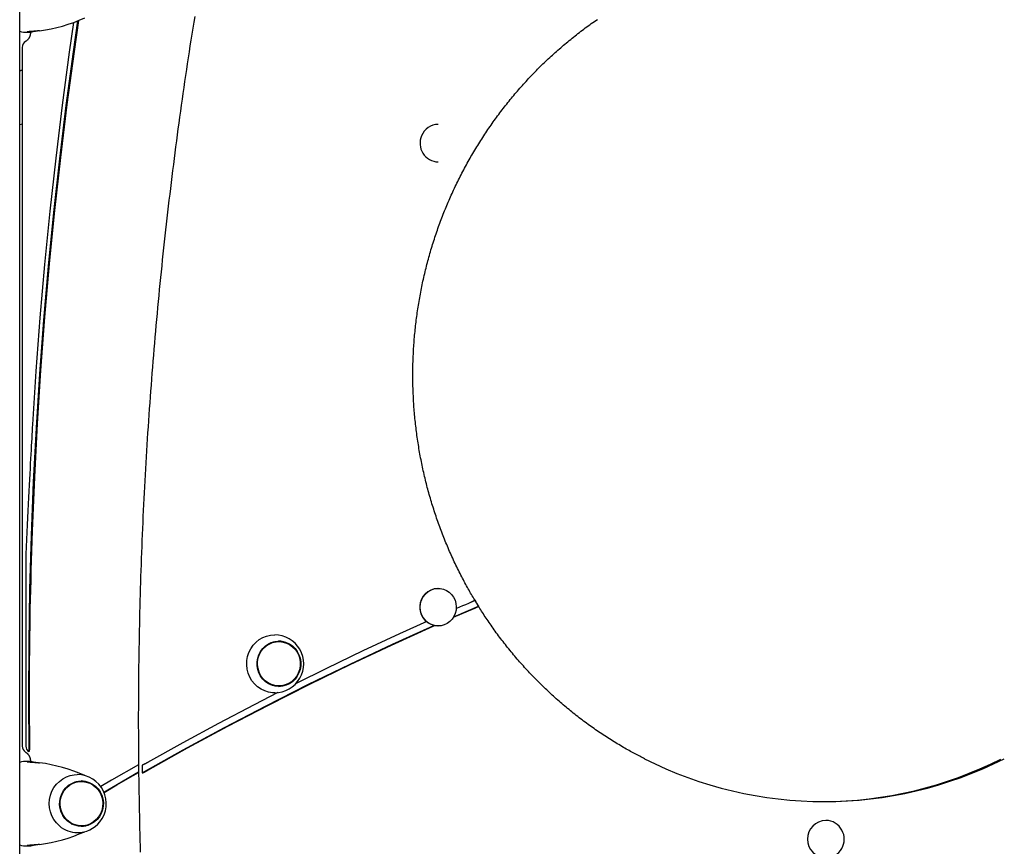
# Model space of a CAD drawing. Extents: x -4909 to 13244, y -1967 to 2480.
# Drawn here: x -1232 to -655, y 689 to 1173 of the extents above; entities that cross this region are included whole.
import ezdxf

# ---------------------------------------------------------------- set-up
doc = ezdxf.new("R2010")
doc.units = 0

msp = doc.modelspace()

# ---------------------------------------------------------------- linework, layer by layer
at = {"color": 7, "linetype": 'Continuous'}
for p, q in [((-1232.27, -1151.38), (-1232.27, 1706.48)), ((-1229.32, 1165.88), (-1226.43, 1165.88)), ((-1225.01, 1166.03), (-1227.91, 1166.03)), ((-1225.99, 1165.89), (-1225.99, 1165.62)), ((-1230.82, 1156.96), (-1230.82, 747.28)), ((-1230.82, 1111.96), (-1232.27, 1111.5)), ((-986.72, 1111.79), (-986.85, 1111.79)), ((-986.85, 1089.79), (-986.72, 1089.79)), ((-1228.62, 859.85), (-1228.62, 747.28)), ((-986.72, 839.79), (-986.85, 839.79)), ((-977.77, 822.87), (-965.21, 828.29)), ((-977.59, 823.18), (-963.16, 829.38)), ((-986.85, 817.79), (-986.72, 817.79)), ((-1080.19, 808.59), (-1080.84, 808.59)), ((-1080.84, 782.59), (-1080.19, 782.59)), ((-1226.69, 744.12), (-1226.52, 744.71)), ((-1226.43, 738.36), (-1229.32, 738.36)), ((-1225.01, 738.21), (-1227.91, 738.21)), ((-1225.99, 738.62), (-1225.99, 738.34)), ((-1196.01, 726.62), (-1196.66, 726.62)), ((-1196.66, 700.62), (-1196.01, 700.62)), ((-759.19, 703.79), (-759.32, 703.79)), ((-1229.32, 688.88), (-1226.43, 688.88)), ((-1225.01, 689.03), (-1227.91, 689.03)), ((-1225.99, 688.89), (-1225.99, 688.62))]:
    msp.add_line(p, q, dxfattribs=at)
for points in [[(-1224.75, 873.63), (-1223.47, 904.96), (-1221.83, 936.28), (-1219.82, 967.57), (-1217.45, 998.84), (-1214.72, 1030.08), (-1211.62, 1061.28), (-1208.16, 1092.44), (-1204.34, 1123.55), (-1200.16, 1154.61), (-1197.55, 1172.72)], [(-1129.61, 1175.1), (-1130.16, 1171.64), (-1130.72, 1168.17), (-1131.26, 1164.7), (-1131.81, 1161.24), (-1132.35, 1157.77), (-1132.88, 1154.3), (-1133.41, 1150.83), (-1133.93, 1147.36), (-1134.45, 1143.89), (-1134.97, 1140.42), (-1135.48, 1136.94), (-1135.98, 1133.47), (-1136.48, 1129.99), (-1136.98, 1126.52), (-1137.47, 1123.04), (-1137.96, 1119.57), (-1138.44, 1116.09), (-1138.92, 1112.61), (-1139.39, 1109.13), (-1139.86, 1105.65), (-1140.32, 1102.17), (-1140.78, 1098.69), (-1141.23, 1095.21), (-1141.68, 1091.73), (-1142.12, 1088.25), (-1142.56, 1084.77), (-1143, 1081.28), (-1143.43, 1077.8), (-1143.85, 1074.31), (-1144.27, 1070.83), (-1144.69, 1067.34), (-1145.1, 1063.85), (-1145.51, 1060.37), (-1145.91, 1056.88), (-1146.3, 1053.39), (-1146.7, 1049.9), (-1147.08, 1046.41), (-1147.47, 1042.92), (-1147.84, 1039.43), (-1148.22, 1035.94), (-1148.59, 1032.44), (-1148.95, 1028.95), (-1149.31, 1025.46), (-1149.66, 1021.97), (-1150.01, 1018.47), (-1150.36, 1014.98), (-1150.7, 1011.48), (-1151.03, 1007.99), (-1151.36, 1004.49), (-1151.69, 1000.99), (-1152.01, 997.5), (-1152.32, 994), (-1152.64, 990.5), (-1152.94, 987), (-1153.24, 983.5), (-1153.54, 980.01), (-1153.83, 976.51), (-1154.12, 973.01), (-1154.4, 969.5), (-1154.68, 966), (-1154.96, 962.5), (-1155.22, 959), (-1155.49, 955.5), (-1155.75, 952), (-1156, 948.49), (-1156.25, 944.99), (-1156.5, 941.49), (-1156.74, 937.98), (-1156.97, 934.48), (-1157.2, 930.97), (-1157.43, 927.47), (-1157.65, 923.96), (-1157.87, 920.46), (-1158.08, 916.95), (-1158.28, 913.45), (-1158.49, 909.94), (-1158.68, 906.43), (-1158.88, 902.93), (-1159.06, 899.42), (-1159.25, 895.91), (-1159.42, 892.4), (-1159.6, 888.89), (-1159.77, 885.39), (-1159.93, 881.88), (-1160.09, 878.37), (-1160.24, 874.86), (-1160.39, 871.35), (-1160.54, 867.84), (-1160.68, 864.33), (-1160.81, 860.82), (-1160.95, 857.31), (-1161.07, 853.8), (-1161.19, 850.29), (-1161.31, 846.78), (-1161.42, 843.27), (-1161.53, 839.76), (-1161.63, 836.25), (-1161.73, 832.73), (-1161.82, 829.22), (-1161.91, 825.71), (-1161.99, 822.2), (-1162.07, 818.69), (-1162.14, 815.18), (-1162.21, 811.66), (-1162.27, 808.15), (-1162.33, 804.64), (-1162.39, 801.13), (-1162.44, 797.61), (-1162.48, 794.1), (-1162.52, 790.59), (-1162.56, 787.08), (-1162.59, 783.56), (-1162.61, 780.05), (-1162.63, 776.54), (-1162.65, 773.03), (-1162.66, 769.51), (-1162.67, 766), (-1162.67, 762.49), (-1162.67, 758.98), (-1162.66, 755.46), (-1162.65, 751.95), (-1162.63, 748.44), (-1162.61, 744.92), (-1162.58, 741.41), (-1162.55, 737.9), (-1162.51, 734.39), (-1162.47, 730.87), (-1162.43, 727.36), (-1162.38, 723.85), (-1162.32, 720.34), (-1162.26, 716.83), (-1162.2, 713.31), (-1162.13, 709.8), (-1162.05, 706.29), (-1161.97, 702.78), (-1161.89, 699.27), (-1161.8, 695.75), (-1161.71, 692.24), (-1161.61, 688.73), (-1161.51, 685.22)], [(-965.32, 833.03), (-965.8, 833.82), (-966.27, 834.61), (-966.74, 835.41), (-967.21, 836.21), (-967.69, 837.02), (-968.16, 837.84), (-968.63, 838.67), (-969.11, 839.5), (-969.59, 840.35), (-970.06, 841.21), (-970.54, 842.09), (-971.02, 842.97), (-971.5, 843.87), (-971.98, 844.78), (-972.46, 845.71), (-972.95, 846.64), (-973.43, 847.59), (-973.92, 848.54), (-974.41, 849.51), (-974.89, 850.48), (-975.38, 851.46), (-975.86, 852.45), (-976.34, 853.44), (-976.82, 854.44), (-977.29, 855.44), (-977.75, 856.44), (-978.22, 857.44), (-978.68, 858.44), (-979.13, 859.45), (-979.58, 860.46), (-980.02, 861.47), (-980.47, 862.48), (-980.9, 863.49), (-981.33, 864.51), (-981.76, 865.53), (-982.19, 866.55), (-982.61, 867.57), (-983.02, 868.59), (-983.43, 869.62), (-983.84, 870.65), (-984.24, 871.68), (-984.64, 872.71), (-985.03, 873.74), (-985.42, 874.78), (-985.8, 875.82), (-986.18, 876.86), (-986.56, 877.9), (-986.93, 878.94), (-987.29, 879.98), (-987.65, 881.03), (-988.01, 882.08), (-988.36, 883.12), (-988.71, 884.17), (-989.05, 885.23), (-989.39, 886.28), (-989.73, 887.34), (-990.06, 888.39), (-990.38, 889.45), (-990.7, 890.51), (-991.02, 891.57), (-991.33, 892.63), (-991.64, 893.7), (-991.94, 894.76), (-992.24, 895.83), (-992.53, 896.9), (-992.82, 897.97), (-993.11, 899.04), (-993.39, 900.11), (-993.66, 901.19), (-993.93, 902.26), (-994.2, 903.34), (-994.46, 904.41), (-994.72, 905.49), (-994.97, 906.57), (-995.22, 907.65), (-995.46, 908.73), (-995.7, 909.82), (-995.93, 910.9), (-996.16, 911.99), (-996.38, 913.07), (-996.6, 914.16), (-996.82, 915.25), (-997.03, 916.34), (-997.23, 917.43), (-997.43, 918.52), (-997.63, 919.61), (-997.82, 920.7), (-998.01, 921.8), (-998.19, 922.89), (-998.37, 923.99), (-998.54, 925.08), (-998.71, 926.18), (-998.87, 927.28), (-999.03, 928.38), (-999.18, 929.47), (-999.33, 930.57), (-999.48, 931.68), (-999.62, 932.78), (-999.75, 933.88), (-999.88, 934.98), (-1000.01, 936.08), (-1000.13, 937.19), (-1000.25, 938.29), (-1000.36, 939.4), (-1000.46, 940.5), (-1000.57, 941.61), (-1000.66, 942.71), (-1000.75, 943.82), (-1000.84, 944.93), (-1000.93, 946.03), (-1001, 947.14), (-1001.08, 948.25), (-1001.15, 949.36), (-1001.21, 950.47), (-1001.27, 951.58), (-1001.32, 952.69), (-1001.37, 953.79), (-1001.42, 954.9), (-1001.46, 956.01), (-1001.49, 957.12), (-1001.52, 958.23), (-1001.55, 959.34), (-1001.57, 960.46), (-1001.59, 961.57), (-1001.6, 962.68), (-1001.6, 963.79), (-1001.61, 964.9), (-1001.6, 966.01), (-1001.6, 967.12), (-1001.58, 968.23), (-1001.57, 969.34), (-1001.54, 970.45), (-1001.52, 971.56), (-1001.49, 972.67), (-1001.45, 973.78), (-1001.41, 974.89), (-1001.36, 976), (-1001.31, 977.11), (-1001.26, 978.22), (-1001.2, 979.33), (-1001.13, 980.44), (-1001.06, 981.54), (-1000.99, 982.65), (-1000.91, 983.76), (-1000.83, 984.87), (-1000.74, 985.97), (-1000.64, 987.08), (-1000.55, 988.19), (-1000.44, 989.29), (-1000.34, 990.4), (-1000.22, 991.5), (-1000.11, 992.61), (-999.99, 993.71), (-999.86, 994.81), (-999.73, 995.91), (-999.59, 997.02), (-999.45, 998.12), (-999.31, 999.22), (-999.16, 1000.32), (-999, 1001.42), (-998.84, 1002.52), (-998.68, 1003.61), (-998.51, 1004.71), (-998.34, 1005.81), (-998.16, 1006.9), (-997.97, 1008), (-997.79, 1009.09), (-997.59, 1010.18), (-997.4, 1011.27), (-997.2, 1012.36), (-996.99, 1013.45), (-996.78, 1014.54), (-996.56, 1015.63), (-996.34, 1016.72), (-996.12, 1017.8), (-995.89, 1018.89), (-995.65, 1019.97), (-995.41, 1021.05), (-995.17, 1022.14), (-994.92, 1023.22), (-994.67, 1024.3), (-994.41, 1025.37), (-994.15, 1026.45), (-993.88, 1027.53), (-993.61, 1028.6), (-993.33, 1029.67), (-993.05, 1030.75), (-992.77, 1031.82), (-992.48, 1032.89), (-992.18, 1033.95), (-991.89, 1035.02), (-991.58, 1036.09), (-991.27, 1037.15), (-990.96, 1038.21), (-990.64, 1039.27), (-990.32, 1040.33), (-990, 1041.39), (-989.67, 1042.45), (-989.33, 1043.5), (-988.99, 1044.56), (-988.65, 1045.61), (-988.3, 1046.66), (-987.94, 1047.71), (-987.59, 1048.75), (-987.22, 1049.8), (-986.86, 1050.84), (-986.48, 1051.88), (-986.11, 1052.92), (-985.73, 1053.96), (-985.34, 1055), (-984.96, 1056.03), (-984.56, 1057.07), (-984.16, 1058.1), (-983.76, 1059.13), (-983.35, 1060.16), (-982.94, 1061.18), (-982.53, 1062.21), (-982.11, 1063.23), (-981.68, 1064.25), (-981.25, 1065.27), (-980.82, 1066.28), (-980.38, 1067.3), (-979.94, 1068.31), (-979.5, 1069.32), (-979.04, 1070.33), (-978.59, 1071.33), (-978.13, 1072.33), (-977.67, 1073.34), (-977.2, 1074.34), (-976.73, 1075.33), (-976.25, 1076.33), (-975.77, 1077.32), (-975.29, 1078.31), (-974.8, 1079.3), (-974.3, 1080.29), (-973.81, 1081.27), (-973.3, 1082.25), (-972.8, 1083.23), (-972.29, 1084.21), (-971.77, 1085.18), (-971.26, 1086.15), (-970.73, 1087.12), (-970.21, 1088.09), (-969.67, 1089.06), (-969.14, 1090.02), (-968.6, 1090.98), (-968.06, 1091.94), (-967.51, 1092.89), (-966.96, 1093.84), (-966.4, 1094.79), (-965.84, 1095.74), (-965.28, 1096.69), (-964.71, 1097.63), (-964.14, 1098.57), (-963.56, 1099.51), (-962.98, 1100.44), (-962.4, 1101.37), (-961.81, 1102.3), (-961.22, 1103.23), (-960.62, 1104.15), (-960.02, 1105.07), (-959.42, 1105.99), (-958.81, 1106.9), (-958.2, 1107.82), (-957.59, 1108.73), (-956.97, 1109.63), (-956.34, 1110.54), (-955.72, 1111.44), (-955.09, 1112.34), (-954.45, 1113.23), (-953.81, 1114.12), (-953.17, 1115.01), (-952.52, 1115.9), (-951.87, 1116.78), (-951.22, 1117.66), (-950.56, 1118.54), (-949.9, 1119.41), (-949.24, 1120.28), (-948.57, 1121.15), (-947.89, 1122.02), (-947.22, 1122.88), (-946.54, 1123.74), (-945.85, 1124.59), (-945.17, 1125.45), (-944.48, 1126.3), (-943.78, 1127.14), (-943.08, 1127.99), (-942.38, 1128.83), (-941.68, 1129.66), (-940.97, 1130.5), (-940.25, 1131.33), (-939.54, 1132.15), (-938.82, 1132.98), (-938.1, 1133.8), (-937.37, 1134.61), (-936.64, 1135.43), (-935.91, 1136.24), (-935.17, 1137.04), (-934.43, 1137.85), (-933.68, 1138.65), (-932.94, 1139.44), (-932.18, 1140.24), (-931.43, 1141.02), (-930.67, 1141.81), (-929.91, 1142.59), (-929.15, 1143.37), (-928.38, 1144.15), (-927.61, 1144.92), (-926.83, 1145.69), (-926.06, 1146.45), (-925.28, 1147.21), (-924.49, 1147.97), (-923.7, 1148.73), (-922.91, 1149.48), (-922.12, 1150.22), (-921.32, 1150.97), (-920.52, 1151.71), (-919.72, 1152.44), (-918.91, 1153.17), (-918.1, 1153.9), (-917.29, 1154.63), (-916.47, 1155.35), (-915.66, 1156.06), (-914.83, 1156.78), (-914.01, 1157.49), (-913.18, 1158.19), (-912.35, 1158.9), (-911.52, 1159.59), (-910.68, 1160.29), (-909.84, 1160.98), (-909, 1161.66), (-908.15, 1162.35), (-907.3, 1163.03), (-906.45, 1163.7), (-905.59, 1164.37), (-904.74, 1165.04), (-903.88, 1165.7), (-903.01, 1166.36), (-902.15, 1167.02), (-901.28, 1167.67), (-900.41, 1168.31), (-899.53, 1168.96), (-898.65, 1169.6), (-897.77, 1170.23), (-896.89, 1170.86), (-896.01, 1171.49), (-895.12, 1172.11), (-894.23, 1172.73), (-893.33, 1173.34)], [(-1226.69, 744.12), (-1226.92, 775.78), (-1226.77, 807.43), (-1226.26, 839.08), (-1225.37, 870.72), (-1224.11, 902.35), (-1222.48, 933.96), (-1220.48, 965.54), (-1218.11, 997.1), (-1215.37, 1028.63), (-1212.26, 1060.12), (-1208.78, 1091.57), (-1204.93, 1122.97), (-1200.72, 1154.32), (-1198.1, 1172.5)], [(-1200.66, 1171.53), (-1203.16, 1154.13), (-1207.32, 1123.09), (-1211.13, 1091.99), (-1214.58, 1060.86), (-1217.67, 1029.68), (-1220.39, 998.46), (-1222.75, 967.22), (-1224.75, 935.95)], [(-1225.99, 1165.62), (-1226, 1165.51), (-1226, 1165.41), (-1226, 1165.3), (-1226.01, 1165.2), (-1226.01, 1165.09), (-1226.02, 1164.98), (-1226.03, 1164.86), (-1226.05, 1164.75), (-1226.07, 1164.62), (-1226.09, 1164.5), (-1226.11, 1164.37), (-1226.14, 1164.24), (-1226.17, 1164.1), (-1226.21, 1163.97), (-1226.25, 1163.82), (-1226.29, 1163.68), (-1226.34, 1163.54), (-1226.4, 1163.39), (-1226.46, 1163.24), (-1226.52, 1163.09), (-1226.59, 1162.94), (-1226.66, 1162.79), (-1226.74, 1162.64), (-1226.82, 1162.5), (-1226.9, 1162.36), (-1226.99, 1162.22), (-1227.08, 1162.08), (-1227.17, 1161.95), (-1227.27, 1161.82), (-1227.36, 1161.7), (-1227.46, 1161.58), (-1227.56, 1161.47), (-1227.65, 1161.36), (-1227.75, 1161.27), (-1227.84, 1161.17), (-1227.93, 1161.09), (-1228.02, 1161.01), (-1228.11, 1160.93), (-1228.2, 1160.86), (-1228.28, 1160.79), (-1228.36, 1160.73), (-1228.44, 1160.68), (-1228.51, 1160.62), (-1228.59, 1160.57), (-1228.66, 1160.53), (-1228.73, 1160.48), (-1228.8, 1160.44), (-1228.87, 1160.39)], [(-1220.56, 1166.67), (-1220.85, 1166.64), (-1221.15, 1166.61), (-1221.44, 1166.59), (-1221.73, 1166.56), (-1222.02, 1166.53), (-1222.31, 1166.51), (-1222.6, 1166.48), (-1222.89, 1166.46), (-1223.18, 1166.44), (-1223.47, 1166.41), (-1223.75, 1166.39), (-1224.03, 1166.37), (-1224.31, 1166.35), (-1224.58, 1166.33), (-1224.85, 1166.3), (-1225.11, 1166.28), (-1225.36, 1166.26), (-1225.61, 1166.25), (-1225.85, 1166.23), (-1226.08, 1166.21), (-1226.29, 1166.19), (-1226.5, 1166.17), (-1226.69, 1166.16), (-1226.87, 1166.14), (-1227.03, 1166.12), (-1227.18, 1166.11), (-1227.32, 1166.1), (-1227.45, 1166.08), (-1227.57, 1166.07), (-1227.69, 1166.05), (-1227.8, 1166.04), (-1227.91, 1166.03)], [(-1222.32, 1166.49), (-1222.38, 1166.48), (-1222.45, 1166.47), (-1222.51, 1166.46), (-1222.58, 1166.45), (-1222.65, 1166.43), (-1222.72, 1166.42), (-1222.8, 1166.41), (-1222.88, 1166.4), (-1222.96, 1166.38), (-1223.05, 1166.37), (-1223.15, 1166.35), (-1223.24, 1166.34), (-1223.35, 1166.32), (-1223.45, 1166.31), (-1223.55, 1166.29), (-1223.66, 1166.28), (-1223.77, 1166.26), (-1223.88, 1166.24), (-1223.99, 1166.23), (-1224.1, 1166.21), (-1224.21, 1166.19), (-1224.31, 1166.17), (-1224.4, 1166.16), (-1224.49, 1166.14), (-1224.57, 1166.12), (-1224.65, 1166.11), (-1224.72, 1166.1), (-1224.78, 1166.08), (-1224.84, 1166.07), (-1224.9, 1166.05), (-1224.96, 1166.04), (-1225.01, 1166.03)], [(-1230.82, 1143.54), (-1230.89, 1143.52), (-1230.97, 1143.5), (-1231.04, 1143.48), (-1231.11, 1143.46), (-1231.19, 1143.44), (-1231.27, 1143.42), (-1231.36, 1143.39), (-1231.45, 1143.37), (-1231.54, 1143.34), (-1231.63, 1143.31), (-1231.73, 1143.28), (-1231.84, 1143.24), (-1231.94, 1143.21), (-1232.05, 1143.18), (-1232.16, 1143.14), (-1232.27, 1143.11)], [(-1224.75, 935.95), (-1224.87, 933.95), (-1224.98, 931.93), (-1225.1, 929.87), (-1225.22, 927.76), (-1225.35, 925.58), (-1225.48, 923.31), (-1225.61, 920.92), (-1225.75, 918.41), (-1225.9, 915.75), (-1226.05, 912.95), (-1226.21, 909.99), (-1226.38, 906.9), (-1226.55, 903.65), (-1226.72, 900.26), (-1226.9, 896.72), (-1227.08, 893.04), (-1227.27, 889.21), (-1227.46, 885.26), (-1227.65, 881.19), (-1227.84, 877.03), (-1228.03, 872.8), (-1228.22, 868.52), (-1228.42, 864.19), (-1228.62, 859.85)], [(-1226.29, 747.28), (-1226.31, 748.97), (-1226.33, 750.68), (-1226.35, 752.44), (-1226.37, 754.28), (-1226.39, 756.22), (-1226.41, 758.29), (-1226.43, 760.51), (-1226.45, 762.91), (-1226.46, 765.51), (-1226.48, 768.31), (-1226.49, 771.31), (-1226.5, 774.52), (-1226.51, 777.93), (-1226.51, 781.54), (-1226.51, 785.35), (-1226.49, 789.37), (-1226.48, 793.59), (-1226.45, 798), (-1226.41, 802.6), (-1226.36, 807.36), (-1226.3, 812.29), (-1226.22, 817.36), (-1226.13, 822.57), (-1226.03, 827.91), (-1225.91, 833.37), (-1225.77, 838.93), (-1225.62, 844.58), (-1225.46, 850.3), (-1225.29, 856.08), (-1225.11, 861.91), (-1224.93, 867.76), (-1224.75, 873.63)], [(-965.25, 832.82), (-965.27, 832.8), (-965.29, 832.78), (-965.31, 832.75), (-965.34, 832.73), (-965.36, 832.71), (-965.4, 832.68), (-965.43, 832.66), (-965.47, 832.63), (-965.52, 832.6), (-965.57, 832.57), (-965.62, 832.53), (-965.68, 832.5), (-965.75, 832.46), (-965.82, 832.42), (-965.89, 832.39), (-965.96, 832.35), (-966.04, 832.31), (-966.12, 832.27), (-966.19, 832.23), (-966.27, 832.19), (-966.36, 832.15), (-966.44, 832.11), (-966.52, 832.07), (-966.61, 832.03), (-966.69, 831.99), (-966.78, 831.95), (-966.86, 831.91), (-966.95, 831.88), (-967.04, 831.84), (-967.12, 831.8), (-967.21, 831.76), (-967.3, 831.72)], [(-963.27, 829.66), (-963.4, 829.86), (-963.53, 830.06), (-963.66, 830.26), (-963.79, 830.47), (-963.92, 830.67), (-964.05, 830.88), (-964.18, 831.08), (-964.31, 831.29), (-964.44, 831.51), (-964.56, 831.72), (-964.69, 831.93), (-964.82, 832.15), (-964.94, 832.37), (-965.07, 832.59), (-965.2, 832.81), (-965.32, 833.03)], [(-967.3, 831.72), (-969.04, 830.98), (-970.77, 830.23), (-972.51, 829.49), (-974.25, 828.74), (-975.98, 827.99), (-976.15, 827.91)], [(-965.21, 828.29), (-965.14, 828.32), (-965.08, 828.35), (-965.01, 828.37), (-964.95, 828.4), (-964.88, 828.43), (-964.81, 828.46), (-964.74, 828.49), (-964.67, 828.52), (-964.6, 828.56), (-964.52, 828.59), (-964.45, 828.63), (-964.37, 828.66), (-964.29, 828.7), (-964.21, 828.74), (-964.13, 828.78), (-964.05, 828.82), (-963.98, 828.86), (-963.9, 828.9), (-963.83, 828.94), (-963.75, 828.97), (-963.68, 829.01), (-963.62, 829.05), (-963.56, 829.08), (-963.5, 829.11), (-963.45, 829.14), (-963.41, 829.17), (-963.37, 829.2), (-963.33, 829.22), (-963.3, 829.24), (-963.28, 829.26), (-963.25, 829.28), (-963.23, 829.3), (-963.22, 829.31), (-963.2, 829.32), (-963.19, 829.34), (-963.18, 829.35), (-963.18, 829.36), (-963.17, 829.37), (-963.16, 829.38), (-963.16, 829.38)], [(-865.62, 739.92), (-866.34, 740.28), (-867.06, 740.64), (-867.78, 741.01), (-868.51, 741.38), (-869.24, 741.75), (-869.99, 742.14), (-870.74, 742.53), (-871.5, 742.94), (-872.28, 743.35), (-873.07, 743.78), (-873.88, 744.22), (-874.69, 744.68), (-875.52, 745.14), (-876.36, 745.62), (-877.22, 746.12), (-878.09, 746.62), (-878.97, 747.13), (-879.86, 747.66), (-880.76, 748.2), (-881.67, 748.74), (-882.59, 749.3), (-883.5, 749.86), (-884.42, 750.43), (-885.34, 751), (-886.26, 751.58), (-887.17, 752.16), (-888.08, 752.74), (-888.99, 753.33), (-889.9, 753.93), (-890.8, 754.53), (-891.7, 755.13), (-892.6, 755.74), (-893.49, 756.35), (-894.39, 756.97), (-895.28, 757.58), (-896.17, 758.21), (-897.05, 758.84), (-897.93, 759.47), (-898.81, 760.1), (-899.69, 760.74), (-900.56, 761.39), (-901.43, 762.03), (-902.3, 762.69), (-903.17, 763.34), (-904.03, 764), (-904.89, 764.67), (-905.75, 765.33), (-906.6, 766.01), (-907.45, 766.68), (-908.3, 767.36), (-909.15, 768.04), (-909.99, 768.73), (-910.83, 769.42), (-911.67, 770.12), (-912.5, 770.82), (-913.33, 771.52), (-914.16, 772.23), (-914.98, 772.94), (-915.8, 773.65), (-916.62, 774.37), (-917.44, 775.09), (-918.25, 775.81), (-919.06, 776.54), (-919.87, 777.28), (-920.67, 778.01), (-921.47, 778.75), (-922.26, 779.5), (-923.06, 780.24), (-923.85, 781), (-924.63, 781.75), (-925.42, 782.51), (-926.2, 783.27), (-926.98, 784.04), (-927.75, 784.8), (-928.52, 785.58), (-929.29, 786.35), (-930.05, 787.13), (-930.81, 787.92), (-931.57, 788.7), (-932.32, 789.49), (-933.07, 790.29), (-933.82, 791.08), (-934.56, 791.89), (-935.3, 792.69), (-936.04, 793.5), (-936.77, 794.31), (-937.5, 795.12), (-938.23, 795.94), (-938.95, 796.76), (-939.67, 797.58), (-940.39, 798.41), (-941.1, 799.24), (-941.81, 800.08), (-942.51, 800.91), (-943.21, 801.75), (-943.91, 802.6), (-944.6, 803.44), (-945.29, 804.29), (-945.98, 805.15), (-946.66, 806), (-947.34, 806.86), (-948.02, 807.73), (-948.69, 808.59), (-949.36, 809.46), (-950.02, 810.33), (-950.68, 811.21), (-951.34, 812.08), (-951.99, 812.96), (-952.63, 813.83), (-953.26, 814.7), (-953.89, 815.57), (-954.51, 816.44), (-955.12, 817.3), (-955.73, 818.15), (-956.32, 819), (-956.9, 819.85), (-957.48, 820.69), (-958.04, 821.52), (-958.6, 822.35), (-959.15, 823.18), (-959.68, 824), (-960.21, 824.81), (-960.73, 825.63), (-961.25, 826.44), (-961.76, 827.24), (-962.27, 828.05), (-962.77, 828.86), (-963.27, 829.66)], [(-993.45, 820.31), (-1009.45, 813.09), (-1030.93, 803.13), (-1052.3, 792.89), (-1070.13, 784.09)], [(-1160.4, 731.63), (-1136.35, 745.1), (-1112.11, 758.23), (-1087.7, 770.99), (-1063.12, 783.4), (-1038.37, 795.44), (-1013.45, 807.12), (-989.22, 818.07)], [(-1157.17, 733.17), (-1133.75, 746.25), (-1110.15, 759), (-1086.38, 771.4), (-1062.46, 783.47), (-1038.37, 795.19), (-1014.13, 806.57), (-989.74, 817.61), (-988.87, 817.99)], [(-1082.65, 778.59), (-1083.85, 778.64), (-1086.22, 779), (-1088.51, 779.71), (-1090.68, 780.77), (-1092.68, 782.14), (-1094.47, 783.79), (-1096, 785.7), (-1097.25, 787.82), (-1098.19, 790.1), (-1098.79, 792.51), (-1099.06, 794.97), (-1098.97, 797.45), (-1098.53, 799.89), (-1097.76, 802.24), (-1096.66, 804.45), (-1095.27, 806.47), (-1093.6, 808.25), (-1091.71, 809.77), (-1089.62, 810.99), (-1087.38, 811.87), (-1085.04, 812.41), (-1082.65, 812.59)], [(-1080.85, 778.69), (-1094.65, 771.61), (-1115.64, 760.57), (-1136.5, 749.27), (-1157.22, 737.7)], [(-1226.52, 744.71), (-1226.51, 744.77), (-1226.5, 744.83), (-1226.48, 744.9), (-1226.47, 744.96), (-1226.46, 745.03), (-1226.44, 745.1), (-1226.43, 745.18), (-1226.42, 745.26), (-1226.4, 745.35), (-1226.39, 745.44), (-1226.38, 745.54), (-1226.36, 745.64), (-1226.35, 745.75), (-1226.34, 745.86), (-1226.33, 745.98), (-1226.32, 746.11), (-1226.31, 746.24), (-1226.31, 746.38), (-1226.3, 746.53), (-1226.3, 746.67), (-1226.3, 746.82), (-1226.3, 746.97), (-1226.29, 747.12), (-1226.29, 747.28)], [(-1228.87, 743.85), (-1228.79, 743.79), (-1228.71, 743.74), (-1228.62, 743.68), (-1228.54, 743.63), (-1228.45, 743.57), (-1228.37, 743.51), (-1228.28, 743.44), (-1228.19, 743.37), (-1228.1, 743.29), (-1228, 743.21), (-1227.91, 743.13), (-1227.82, 743.04), (-1227.72, 742.94), (-1227.62, 742.84), (-1227.53, 742.73), (-1227.43, 742.62), (-1227.33, 742.5), (-1227.24, 742.38), (-1227.14, 742.25), (-1227.05, 742.11), (-1226.96, 741.97), (-1226.87, 741.83), (-1226.79, 741.69), (-1226.71, 741.54), (-1226.63, 741.39), (-1226.56, 741.24), (-1226.49, 741.09), (-1226.43, 740.94), (-1226.37, 740.79), (-1226.32, 740.64), (-1226.27, 740.49), (-1226.23, 740.35), (-1226.19, 740.21), (-1226.15, 740.07), (-1226.13, 739.94), (-1226.1, 739.82), (-1226.08, 739.69), (-1226.06, 739.58), (-1226.04, 739.46), (-1226.03, 739.35), (-1226.02, 739.25), (-1226.01, 739.15), (-1226.01, 739.06), (-1226, 738.97), (-1226, 738.88), (-1226, 738.79), (-1225.99, 738.7), (-1225.99, 738.62)], [(-1227.91, 738.21), (-1227.8, 738.2), (-1227.69, 738.18), (-1227.57, 738.17), (-1227.45, 738.16), (-1227.32, 738.14), (-1227.18, 738.13), (-1227.03, 738.11), (-1226.87, 738.1), (-1226.69, 738.08), (-1226.5, 738.06), (-1226.29, 738.05), (-1226.08, 738.03), (-1225.85, 738.01), (-1225.61, 737.99), (-1225.36, 737.97), (-1225.11, 737.95), (-1224.85, 737.93), (-1224.58, 737.91), (-1224.31, 737.89), (-1224.03, 737.87), (-1223.75, 737.85), (-1223.47, 737.82), (-1223.18, 737.8), (-1222.89, 737.78), (-1222.6, 737.75), (-1222.31, 737.73), (-1222.02, 737.7), (-1221.73, 737.68), (-1221.44, 737.65), (-1221.15, 737.62), (-1220.85, 737.6), (-1220.56, 737.57)], [(-1225.01, 738.21), (-1224.96, 738.2), (-1224.9, 738.18), (-1224.84, 738.17), (-1224.78, 738.16), (-1224.72, 738.14), (-1224.65, 738.13), (-1224.57, 738.11), (-1224.49, 738.1), (-1224.4, 738.08), (-1224.31, 738.06), (-1224.21, 738.05), (-1224.1, 738.03), (-1223.99, 738.01), (-1223.88, 737.99), (-1223.77, 737.98), (-1223.66, 737.96), (-1223.55, 737.94), (-1223.45, 737.93), (-1223.34, 737.91), (-1223.24, 737.9), (-1223.15, 737.88), (-1223.05, 737.87), (-1222.96, 737.85), (-1222.88, 737.84), (-1222.8, 737.83), (-1222.72, 737.81), (-1222.65, 737.8), (-1222.58, 737.79), (-1222.51, 737.78), (-1222.44, 737.77), (-1222.38, 737.76), (-1222.31, 737.74)], [(-1162.55, 736.44), (-1178.44, 727.32), (-1184.75, 723.65)], [(-1157.22, 737.7), (-1157.29, 737.66), (-1157.36, 737.62), (-1157.43, 737.58), (-1157.51, 737.54), (-1157.58, 737.5), (-1157.66, 737.46), (-1157.74, 737.41), (-1157.83, 737.37), (-1157.92, 737.32), (-1158.02, 737.26), (-1158.12, 737.21), (-1158.23, 737.16), (-1158.33, 737.1), (-1158.45, 737.04), (-1158.56, 736.99), (-1158.68, 736.93), (-1158.8, 736.87), (-1158.93, 736.81), (-1159.05, 736.75), (-1159.18, 736.69), (-1159.3, 736.63), (-1159.43, 736.57), (-1159.55, 736.52), (-1159.66, 736.47), (-1159.77, 736.42), (-1159.88, 736.38), (-1159.98, 736.34), (-1160.08, 736.3), (-1160.17, 736.27), (-1160.27, 736.23), (-1160.36, 736.2), (-1160.45, 736.16)], [(-1160.45, 736.16), (-1160.45, 735.6), (-1160.44, 735.03), (-1160.44, 734.46), (-1160.43, 733.89), (-1160.42, 733.33), (-1160.42, 732.76), (-1160.41, 732.19), (-1160.4, 731.63)], [(-1208.98, 700.56), (-1210.71, 702.28), (-1212.17, 704.25), (-1213.34, 706.41), (-1214.2, 708.73), (-1214.72, 711.15), (-1214.89, 713.63), (-1214.72, 716.1), (-1214.19, 718.53), (-1213.34, 720.84), (-1212.16, 723.01), (-1210.7, 724.97), (-1208.97, 726.69), (-1207.02, 728.13), (-1204.89, 729.27), (-1202.62, 730.07), (-1200.26, 730.52), (-1198.47, 730.62)], [(-1182.9, 720.44), (-1178.24, 723.15), (-1162.52, 732.19)], [(-1182.8, 720.19), (-1175.21, 724.61), (-1165.6, 730.14), (-1162.52, 731.9)], [(-1160.4, 731.63), (-1160.32, 731.66), (-1160.24, 731.68), (-1160.16, 731.71), (-1160.08, 731.75), (-1159.99, 731.78), (-1159.91, 731.81), (-1159.82, 731.85), (-1159.73, 731.89), (-1159.63, 731.93), (-1159.53, 731.97), (-1159.43, 732.02), (-1159.32, 732.06), (-1159.21, 732.11), (-1159.1, 732.16), (-1158.99, 732.22), (-1158.88, 732.27), (-1158.77, 732.32), (-1158.66, 732.38), (-1158.55, 732.43), (-1158.44, 732.49), (-1158.33, 732.54), (-1158.22, 732.6), (-1158.11, 732.66), (-1158.01, 732.71), (-1157.9, 732.77), (-1157.79, 732.83), (-1157.69, 732.88), (-1157.58, 732.94), (-1157.48, 733), (-1157.38, 733.06), (-1157.27, 733.11), (-1157.17, 733.17)], [(-1220.56, 689.67), (-1220.85, 689.64), (-1221.15, 689.61), (-1221.44, 689.59), (-1221.73, 689.56), (-1222.02, 689.53), (-1222.31, 689.51), (-1222.6, 689.48), (-1222.89, 689.46), (-1223.18, 689.44), (-1223.47, 689.41), (-1223.75, 689.39), (-1224.03, 689.37), (-1224.31, 689.35), (-1224.58, 689.33), (-1224.85, 689.3), (-1225.11, 689.28), (-1225.36, 689.26), (-1225.61, 689.25), (-1225.85, 689.23), (-1226.08, 689.21), (-1226.29, 689.19), (-1226.5, 689.17), (-1226.69, 689.16), (-1226.87, 689.14), (-1227.03, 689.12), (-1227.18, 689.11), (-1227.32, 689.1), (-1227.45, 689.08), (-1227.57, 689.07), (-1227.69, 689.05), (-1227.8, 689.04), (-1227.91, 689.03)], [(-1222.32, 689.49), (-1222.38, 689.48), (-1222.45, 689.47), (-1222.51, 689.46), (-1222.58, 689.45), (-1222.65, 689.43), (-1222.72, 689.42), (-1222.8, 689.41), (-1222.88, 689.4), (-1222.96, 689.38), (-1223.05, 689.37), (-1223.15, 689.35), (-1223.24, 689.34), (-1223.35, 689.32), (-1223.45, 689.31), (-1223.55, 689.29), (-1223.66, 689.28), (-1223.77, 689.26), (-1223.88, 689.24), (-1223.99, 689.23), (-1224.1, 689.21), (-1224.21, 689.19), (-1224.31, 689.17), (-1224.4, 689.16), (-1224.49, 689.14), (-1224.57, 689.12), (-1224.65, 689.11), (-1224.72, 689.1), (-1224.78, 689.08), (-1224.84, 689.07), (-1224.9, 689.05), (-1224.96, 689.04), (-1225.01, 689.03)]]:
    msp.add_lwpolyline(points, dxfattribs=at)
for points in [[(-986.96, 817.8), (-988.86, 818.02), (-990.68, 818.58), (-992.38, 819.48), (-993.89, 820.67), (-995.18, 822.13), (-996.19, 823.8), (-996.9, 825.63), (-997.28, 827.56), (-997.32, 829.53), (-997.03, 831.48), (-996.4, 833.34), (-995.46, 835.06), (-994.24, 836.57), (-992.77, 837.83), (-991.12, 838.81), (-989.32, 839.46), (-987.44, 839.77), (-985.53, 839.72), (-983.67, 839.33), (-981.9, 838.59), (-980.29, 837.54), (-978.88, 836.21), (-977.73, 834.64), (-976.86, 832.89), (-976.31, 831), (-976.1, 829.04), (-976.23, 827.07), (-976.69, 825.16), (-977.48, 823.36), (-978.57, 821.74), (-979.91, 820.35), (-981.48, 819.22), (-983.21, 818.41), (-985.06, 817.93)], [(-1080.19, 808.89), (-1078.07, 808.71), (-1076.02, 808.17), (-1074.07, 807.29), (-1072.3, 806.09), (-1070.74, 804.6), (-1069.43, 802.87), (-1068.42, 800.94), (-1067.73, 798.86), (-1067.39, 796.69), (-1067.39, 794.49), (-1067.73, 792.33), (-1068.42, 790.25), (-1069.43, 788.32), (-1070.74, 786.59), (-1072.3, 785.1), (-1074.07, 783.9), (-1076.02, 783.01), (-1078.07, 782.47), (-1080.19, 782.29), (-1082.3, 782.47), (-1084.36, 783.01), (-1086.3, 783.9), (-1088.08, 785.1), (-1089.64, 786.59), (-1090.94, 788.32), (-1091.95, 790.25), (-1092.64, 792.33), (-1092.99, 794.49), (-1092.99, 796.69), (-1092.64, 798.86), (-1091.95, 800.94), (-1090.94, 802.87), (-1089.64, 804.6), (-1088.08, 806.09), (-1086.3, 807.29), (-1084.36, 808.17), (-1082.3, 808.71)], [(-1076.46, 783.18), (-1078.48, 782.71), (-1080.55, 782.6), (-1082.61, 782.84), (-1084.61, 783.43), (-1086.48, 784.35), (-1088.19, 785.57), (-1089.67, 787.07), (-1090.9, 788.8), (-1091.83, 790.72), (-1092.45, 792.77), (-1092.73, 794.9), (-1092.67, 797.04), (-1092.27, 799.15), (-1091.54, 801.16), (-1090.5, 803.02), (-1089.17, 804.67), (-1087.61, 806.08), (-1085.84, 807.2), (-1083.92, 808.01), (-1081.89, 808.47), (-1079.82, 808.59), (-1077.76, 808.35), (-1075.77, 807.76), (-1073.89, 806.84), (-1072.19, 805.61), (-1070.71, 804.12), (-1069.48, 802.38), (-1068.55, 800.47), (-1067.93, 798.42), (-1067.65, 796.29), (-1067.71, 794.14), (-1068.11, 792.04), (-1068.84, 790.03), (-1069.88, 788.17), (-1071.2, 786.51), (-1072.77, 785.11), (-1074.54, 783.98)], [(-1204.24, 703.4), (-1205.75, 704.94), (-1207, 706.72), (-1207.94, 708.68), (-1208.57, 710.78), (-1208.84, 712.96), (-1208.77, 715.16), (-1208.36, 717.31), (-1207.6, 719.36), (-1206.53, 721.26), (-1205.17, 722.95), (-1203.56, 724.38), (-1201.75, 725.52), (-1199.78, 726.33), (-1197.71, 726.8), (-1195.59, 726.91), (-1193.48, 726.66), (-1191.44, 726.05), (-1189.53, 725.1), (-1187.79, 723.84), (-1186.28, 722.3), (-1185.03, 720.52), (-1184.08, 718.55), (-1183.46, 716.45), (-1183.18, 714.28), (-1183.25, 712.08), (-1183.67, 709.93), (-1184.43, 707.87), (-1185.5, 705.98), (-1186.86, 704.29), (-1188.46, 702.86), (-1190.28, 701.72), (-1192.25, 700.9), (-1194.32, 700.43), (-1196.44, 700.33), (-1198.55, 700.58), (-1200.59, 701.19), (-1202.5, 702.14)], [(-1191.2, 725.63), (-1189.36, 724.64), (-1187.7, 723.36), (-1186.26, 721.81), (-1185.09, 720.04), (-1184.22, 718.09), (-1183.67, 716.02), (-1183.46, 713.88), (-1183.59, 711.74), (-1184.06, 709.65), (-1184.85, 707.66), (-1185.95, 705.84), (-1187.32, 704.23), (-1188.93, 702.88), (-1190.74, 701.82), (-1192.69, 701.08), (-1194.72, 700.69), (-1196.8, 700.64), (-1198.85, 700.95), (-1200.82, 701.61), (-1202.67, 702.59), (-1204.33, 703.88), (-1205.76, 705.43), (-1206.93, 707.2), (-1207.81, 709.15), (-1208.36, 711.22), (-1208.57, 713.35), (-1208.44, 715.5), (-1207.97, 717.59), (-1207.18, 719.57), (-1206.08, 721.39), (-1204.7, 723), (-1203.09, 724.36), (-1201.29, 725.42), (-1199.34, 726.15), (-1197.3, 726.55), (-1195.23, 726.59), (-1193.18, 726.28)]]:
    msp.add_lwpolyline(points, close=True, dxfattribs=at)
for centre, radius, start, end in [((-1232.8, 1259.93), 94.06, 277.4733, 294.27323), ((-1229.32, 1172.99), 7.1, 245.47552, 281.4523), ((-1226.43, 1172.67), 6.8, 270.02416, 282.03977), ((-1226.82, 1156.96), 4, 120.86748, 180), ((-986.65, 1101.2), 10.59, 90.38904, 158.24914), ((-986.46, 1100.74), 10.95, 156.3732, 268.61404), ((-986.57, 828.79), 11, 91.48435, 268.51565), ((-749.49, 962.23), 251.6, 210.95592, 211.87187), ((-1082.65, 795.59), 17, 269.99993, 90.00007), ((-1080.73, 796.39), 12.5, 62.11732, 88.73884), ((-1080.83, 796.39), 12.2, 90.03387, 115.93569), ((-1080.83, 794.76), 12.17, 249.17821, 269.98926), ((-1080.73, 794.78), 12.49, 271.25463, 295.00672), ((-1226.82, 747.28), 4, 180, 239.13252), ((-1225.13, 747.26), 3.49, 179.64027, 238.65458), ((-1230.16, 738.89), 6.28, 56.441, 59.13155), ((-760.23, 949.06), 234.25, 243.23468, 296.80338), ((-761.94, 949.55), 234.76, 270.22869, 296.6518), ((-1229.33, 731.34), 7.02, 78.32694, 114.74524), ((-1226.43, 731.56), 6.8, 77.96023, 89.97584), ((-1232.8, 644.31), 94.06, 65.72677, 82.5267), ((-1198.47, 713.62), 17, 321.17283, 90.00007), ((-1196.66, 714.45), 12.16, 90.01284, 105.95538), ((-1196.55, 714.44), 12.48, 64.4476, 88.75117), ((-1198.43, 712.71), 16.09, 229.04574, 269.86493), ((-1196.65, 712.82), 12.21, 243.99734, 269.96189), ((-1198.47, 713.62), 17, 269.99993, 321.17283), ((-1196.55, 712.81), 12.49, 271.2528, 297.28515), ((-759.04, 692.79), 11, 91.47583, 268.52417), ((-759.27, 693.21), 10.58, 27.40988, 89.58267), ((-1232.8, 782.93), 94.06, 277.4733, 294.27323), ((-759.49, 692.77), 10.98, 271.56201, 28.91318), ((-1229.32, 695.99), 7.1, 245.47552, 281.4523), ((-1226.43, 695.67), 6.8, 270.02416, 282.03977)]:
    msp.add_arc(centre, radius, start, end, dxfattribs=at)

doc.saveas('drawing.dxf')
